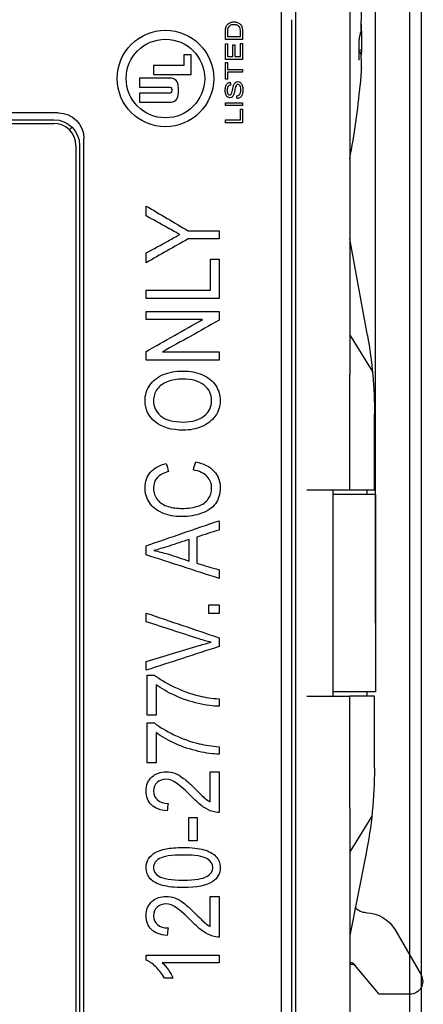
# Model space of a CAD drawing. Units: inches. Extents: x 0.7 to 17.1, y -41.2 to -20.4.
# Drawn here: x 2.5 to 2.8, y -34.2 to -33.4 of the extents above; entities that cross this region are included whole.
import ezdxf
from ezdxf.lldxf.tags import DXFTag

# ---------------------------------------------------------------- set-up
doc = ezdxf.new("R2010")
doc.units = ezdxf.units.IN
doc.header["$MEASUREMENT"] = 0
doc.layers.add('dims', color=7, linetype='CONTINUOUS')
doc.layers.add('geom', color=7, linetype='CONTINUOUS')
tags = doc.linetypes.add('DASHED', pattern=[25.72, 12.86, -12.86]).pattern_tags.tags
tags[6:7] = [DXFTag(74, 4), DXFTag(75, 0), DXFTag(340, '0'), DXFTag(46, 0.0), DXFTag(50, 0.0), DXFTag(44, 0.0), DXFTag(45, 0.0)]
tags[4:5] = [DXFTag(74, 4), DXFTag(75, 0), DXFTag(340, '0'), DXFTag(46, 0.0), DXFTag(50, 0.0), DXFTag(44, 0.0), DXFTag(45, 0.0)]

msp = doc.modelspace()

# ---------------------------------------------------------------- linework, layer by layer
at = {"layer": 'dims', "color": 7, "linetype": 'Continuous'}
for p, q in [((2.82309, -35.27215), (2.82309, -30.92081)), ((2.79309, -33.91086), (2.79309, -31.65818))]:
    msp.add_line(p, q, dxfattribs=at)
at = {"layer": 'dims', "color": 7, "linetype": 'DASHED'}
msp.add_line((2.83283, -33.29886), (2.83283, -35.9327), dxfattribs=at)
at = {"layer": 'geom', "color": 7, "linetype": 'Continuous'}
for p, q in [((2.71059, -33.36111), (2.71059, -34.40811)), ((2.72315, -33.35961), (2.72315, -34.40961)), ((2.77059, -33.36177), (2.77059, -33.69325)), ((2.71986, -34.38587), (2.71986, -33.38317)), ((2.77873, -33.40074), (2.77899, -33.39976)), ((2.78008, -33.39443), (2.78039, -33.39314)), ((2.77872, -33.40971), (2.78068, -33.40978)), ((2.78068, -33.40978), (2.78044, -33.41373)), ((2.62546, -33.41385), (2.62546, -33.42322)), ((2.63195, -33.41385), (2.62546, -33.41385)), ((2.63195, -33.43106), (2.63195, -33.41385)), ((2.7793, -33.41102), (2.78039, -33.41405)), ((2.62546, -33.42322), (2.59888, -33.42322)), ((2.59888, -33.42322), (2.59888, -33.43106)), ((2.61317, -33.43419), (2.58673, -33.43419)), ((2.58673, -33.43419), (2.58673, -33.44203)), ((2.59888, -33.43106), (2.63195, -33.43106)), ((2.58673, -33.44203), (2.61313, -33.44203)), ((2.61313, -33.44752), (2.58673, -33.44752)), ((2.58673, -33.44752), (2.58673, -33.45536)), ((2.58673, -33.45536), (2.61313, -33.45536)), ((2.51559, -33.46461), (2.15559, -33.46461)), ((2.15934, -33.47061), (2.51179, -33.47061)), ((2.15934, -33.47389), (2.51179, -33.47389)), ((2.5277, -33.4772), (2.52538, -33.47952)), ((2.53809, -34.28211), (2.53809, -33.48711)), ((2.53101, -33.49311), (2.53101, -34.27611)), ((2.53429, -33.49311), (2.53429, -34.27611)), ((2.78591, -33.65922), (2.77059, -33.57485)), ((2.79028, -33.69048), (2.77059, -33.65854)), ((2.77059, -33.79461), (2.77059, -33.69325)), ((2.79213, -33.79461), (2.79213, -33.7282)), ((2.77059, -33.79461), (2.73309, -33.79461)), ((2.75559, -33.79461), (2.75559, -33.97461)), ((2.79213, -33.79461), (2.77059, -33.79461)), ((2.78559, -33.79461), (2.78559, -33.79836)), ((2.79309, -33.79836), (2.75559, -33.79836)), ((2.73309, -33.97461), (2.77059, -33.97461)), ((2.79309, -33.97086), (2.75559, -33.97086)), ((2.79213, -33.97461), (2.77059, -33.97461)), ((2.77059, -34.0726), (2.77059, -33.97461)), ((2.78559, -33.97086), (2.78559, -33.97461)), ((2.79213, -34.03766), (2.79213, -33.97461)), ((2.77059, -34.0726), (2.77059, -34.40744)), ((2.78986, -34.07942), (2.77059, -34.11068)), ((2.78466, -34.1132), (2.77059, -34.18374)), ((2.8101, -34.17898), (2.83283, -34.21836)), ((2.77059, -34.20892), (2.77254, -34.20892)), ((2.77497, -34.20973), (2.77441, -34.20906)), ((2.79637, -34.23523), (2.77497, -34.20973)), ((2.82309, -34.23523), (2.79637, -34.23523))]:
    msp.add_line(p, q, dxfattribs=at)
for radius in [0.04219, 0.03434]:
    msp.add_circle((2.60934, -33.43461), radius, dxfattribs=at)
for centre, radius, start, end in [((2.17284, -33.38811), 0.609, 348.94404, 355.08535), ((2.51179, -33.49311), 0.01922, 0, 90)]:
    msp.add_arc(centre, radius, start, end, dxfattribs=at)
at = {"layer": 'geom', "color": 7, "linetype": 'Continuous', "extrusion": (0, 0, -1)}
for centre, radius, start, end in [((-2.51559, -33.48711), 0.0225, 90, 180), ((-2.51179, -33.49311), 0.0225, 90, 180), ((-2.78559, -34.14901), 0.015, 271.87345, 315.06819), ((-2.78412, -34.19398), 0.03, 91.87345, 150), ((-2.82309, -34.22398), 0.01125, 150, 270)]:
    msp.add_arc(centre, radius, start, end, dxfattribs=at)
for centre, major_axis, ratio, start_param, end_param in [((2.61313, -33.44477), (0, 0.00274), 0.64615, 0, 3.141593), ((2.41492, -33.72105), (0.20095, -0.326), 0.979214, 5.092341, 5.274206), ((2.41492, -34.0448), (0.20095, 0.326), 0.979214, 1.00898, 1.20835), ((2.78559, -34.20764), (-0.015, 0), 0.008727, 5.933357, 6.283185), ((2.77254, -34.21267), (-0.00241, 0.00287), 0.999676, 0.6981, 1.570796)]:
    msp.add_ellipse(centre, major_axis=major_axis, ratio=ratio, start_param=start_param, end_param=end_param, dxfattribs=at)
at = {"layer": 'geom', "color": 7, "linetype": 'Continuous'}
for points, knots in [([(2.78039, -33.39314), (2.7805, -33.38962), (2.78068, -33.38371), (2.78074, -33.37639), (2.78074, -33.37101), (2.7807, -33.36802), (2.78068, -33.36644)], [0, 0, 0, 0, 0.395961, 0.663951, 0.822204, 1, 1, 1, 1]), ([(2.66184, -33.40042), (2.66184, -33.39829), (2.66184, -33.39615), (2.66184, -33.39258), (2.66191, -33.39148), (2.66226, -33.38965), (2.66262, -33.38875), (2.66381, -33.38702), (2.66466, -33.38629), (2.66674, -33.38532), (2.66793, -33.38508), (2.6704, -33.38508), (2.67141, -33.38523), (2.67317, -33.3859), (2.6739, -33.38632), (2.67447, -33.38683)], [0, 0, 0, 0, 0.137629, 0.137629, 0.230609, 0.230609, 0.362137, 0.362137, 0.534256, 0.534256, 0.705601, 0.705601, 0.853414, 0.853414, 1, 1, 1, 1]), ([(2.66389, -33.39084), (2.66369, -33.3915), (2.66359, -33.39256), (2.66359, -33.39534), (2.66359, -33.39665), (2.66359, -33.39796)], [0, 0, 0, 0, 0.530316, 0.530316, 1, 1, 1, 1]), ([(2.67214, -33.38803), (2.67134, -33.38769), (2.67037, -33.38754), (2.66766, -33.38754), (2.66645, -33.38786), (2.66476, -33.38913), (2.66419, -33.38992), (2.66389, -33.39084)], [0, 0, 0, 0, 0.268882, 0.268882, 0.636755, 0.636755, 1, 1, 1, 1]), ([(2.6751, -33.39796), (2.6751, -33.39663), (2.6751, -33.3953), (2.6751, -33.39274), (2.67501, -33.39177), (2.67482, -33.39107)], [0, 0, 0, 0, 0.51855, 0.51855, 1, 1, 1, 1]), ([(2.67584, -33.38853), (2.67617, -33.38913), (2.67642, -33.38987), (2.67676, -33.39161), (2.67684, -33.3926), (2.67684, -33.39372)], [0, 0, 0, 0, 0.49802, 0.49802, 1, 1, 1, 1]), ([(2.78051, -33.38713), (2.78058, -33.3893), (2.78069, -33.39386), (2.78076, -33.40141), (2.78071, -33.40678), (2.78068, -33.40978)], [0, 0, 0, 0, 0.287676, 0.603743, 1, 1, 1, 1]), ([(2.78068, -33.4251), (2.78071, -33.42418), (2.78076, -33.42235), (2.78072, -33.4196), (2.78061, -33.41684), (2.78047, -33.41499), (2.78039, -33.41405)], [0, 0, 0, 0, 0.249645, 0.496689, 0.744861, 1, 1, 1, 1]), ([(2.62073, -33.44477), (2.62073, -33.44326), (2.62069, -33.43981), (2.61896, -33.4356), (2.61517, -33.43419), (2.61313, -33.43419)], [0, 0, 0, 0, 0.354842, 0.766265, 1, 1, 1, 1]), ([(2.6676, -33.4508), (2.66706, -33.45124), (2.66644, -33.45146), (2.66499, -33.45146), (2.66428, -33.4512), (2.66297, -33.45013), (2.66247, -33.44935), (2.66179, -33.4473), (2.66162, -33.44617), (2.66161, -33.44353), (2.6618, -33.44232), (2.66251, -33.44021), (2.66304, -33.4394), (2.66442, -33.43826), (2.66521, -33.43796), (2.66608, -33.43792)], [0, 0, 0, 0, 0.12696, 0.12696, 0.264327, 0.264327, 0.401694, 0.401694, 0.539288, 0.539288, 0.692608, 0.692608, 0.845927, 0.845927, 1, 1, 1, 1]), ([(2.66616, -33.44038), (2.66524, -33.44051), (2.66454, -33.44093), (2.66359, -33.44236), (2.66336, -33.44342), (2.66335, -33.44628), (2.66359, -33.44734), (2.66402, -33.448)], [0, 0, 0, 0, 0.327332, 0.327332, 0.656939, 0.656939, 1, 1, 1, 1]), ([(2.66402, -33.448), (2.66446, -33.44866), (2.66499, -33.44901), (2.66615, -33.44901), (2.6666, -33.44876), (2.66729, -33.44783), (2.66764, -33.44662), (2.66836, -33.4427), (2.66869, -33.44135), (2.66896, -33.44059)], [0, 0, 0, 0, 0.270346, 0.270346, 0.510654, 0.510654, 0.754768, 0.754768, 1, 1, 1, 1]), ([(2.66896, -33.44059), (2.66937, -33.43948), (2.66987, -33.43867), (2.6711, -33.43762), (2.67181, -33.43735), (2.6734, -33.43735), (2.67414, -33.43763), (2.67555, -33.43877), (2.67609, -33.43958), (2.67688, -33.4417), (2.67707, -33.4429), (2.67707, -33.4459), (2.67687, -33.4473), (2.67609, -33.44958), (2.67549, -33.45047), (2.6747, -33.45111)], [0, 0, 0, 0, 0.13303, 0.13303, 0.26606, 0.26606, 0.39814, 0.39814, 0.530867, 0.530867, 0.66415, 0.66415, 0.832545, 0.832545, 1, 1, 1, 1]), ([(2.67155, -33.44033), (2.67121, -33.44067), (2.67091, -33.44122), (2.67051, -33.44248), (2.67027, -33.44356), (2.66961, -33.44689), (2.6693, -33.44809), (2.669, -33.44878)], [0, 0, 0, 0, 0.442765, 0.442765, 0.721473, 0.721473, 1, 1, 1, 1]), ([(2.67499, -33.44191), (2.67477, -33.4412), (2.67445, -33.44067), (2.67367, -33.43999), (2.67323, -33.43982), (2.6723, -33.43982), (2.6719, -33.43999), (2.67155, -33.44033)], [0, 0, 0, 0, 0.331967, 0.331967, 0.663934, 0.663934, 1, 1, 1, 1]), ([(2.61313, -33.45536), (2.61517, -33.45536), (2.61896, -33.45395), (2.62069, -33.44974), (2.62073, -33.44629), (2.62073, -33.44477)], [0, 0, 0, 0, 0.233735, 0.645158, 1, 1, 1, 1]), ([(2.67184, -33.44976), (2.6726, -33.44965), (2.67322, -33.4494), (2.67419, -33.44861), (2.67459, -33.44799), (2.67488, -33.44717)], [0, 0, 0, 0, 0.498224, 0.498224, 1, 1, 1, 1]), ([(2.622, -33.57107), (2.619, -33.56936), (2.61539, -33.56737), (2.60494, -33.56162), (2.59871, -33.55814), (2.59247, -33.55468)], [0, 0, 0, 0, 0.401304, 0.401304, 1, 1, 1, 1]), ([(2.64107, -33.73897), (2.63608, -33.74103), (2.63077, -33.74206), (2.61468, -33.74206), (2.60642, -33.73965), (2.5945, -33.73001), (2.59152, -33.72379), (2.59148, -33.71116), (2.59293, -33.70665), (2.59852, -33.69863), (2.60245, -33.69558), (2.60744, -33.69348)], [0, 0, 0, 0, 0.138541, 0.138541, 0.398229, 0.398229, 0.657917, 0.657917, 0.828471, 0.828471, 1, 1, 1, 1]), ([(2.60744, -33.69348), (2.61245, -33.69137), (2.61813, -33.69033), (2.63092, -33.69033), (2.63666, -33.69142), (2.64684, -33.69587), (2.65067, -33.699), (2.6559, -33.70712), (2.65718, -33.71149), (2.65718, -33.72129), (2.65578, -33.72585), (2.64996, -33.73384), (2.64604, -33.73689), (2.64107, -33.73897)], [0, 0, 0, 0, 0.159329, 0.159329, 0.322321, 0.322321, 0.485313, 0.485313, 0.648304, 0.648304, 0.824108, 0.824108, 1, 1, 1, 1]), ([(2.64977, -33.71625), (2.64979, -33.71077), (2.64759, -33.70625), (2.63878, -33.69922), (2.63252, -33.69744), (2.61929, -33.69744), (2.61481, -33.6982), (2.60715, -33.70121), (2.60419, -33.70343), (2.59999, -33.70923), (2.59894, -33.7125), (2.59891, -33.71612)], [0, 0, 0, 0, 0.257905, 0.257905, 0.514947, 0.514947, 0.676844, 0.676844, 0.838742, 0.838742, 1, 1, 1, 1]), ([(2.60499, -33.72939), (2.60906, -33.73308), (2.61582, -33.73495), (2.63288, -33.73495), (2.63889, -33.73316), (2.6476, -33.72604), (2.64979, -33.7216), (2.64977, -33.71625)], [0, 0, 0, 0, 0.38204, 0.38204, 0.689631, 0.689631, 1, 1, 1, 1]), ([(2.63586, -33.7697), (2.64284, -33.77121), (2.64812, -33.77393), (2.65539, -33.78171), (2.65718, -33.78651), (2.65718, -33.79799), (2.6558, -33.80273), (2.65023, -33.81006), (2.64621, -33.81282), (2.63564, -33.81665), (2.62995, -33.81762), (2.61728, -33.81762), (2.61151, -33.81653), (2.60164, -33.81229), (2.59792, -33.80924), (2.59279, -33.80138), (2.59152, -33.79702), (2.5915, -33.79228)], [0, 0, 0, 0, 0.118381, 0.118381, 0.236761, 0.236761, 0.35903, 0.35903, 0.481299, 0.481299, 0.603568, 0.603568, 0.736067, 0.736067, 0.868219, 0.868219, 1, 1, 1, 1]), ([(2.5915, -33.79228), (2.59152, -33.78691), (2.59314, -33.78239), (2.59969, -33.7751), (2.60427, -33.77251), (2.61013, -33.77108)], [0, 0, 0, 0, 0.500038, 0.500038, 1, 1, 1, 1]), ([(2.61207, -33.77819), (2.60749, -33.77945), (2.60414, -33.78126), (2.59998, -33.786), (2.59894, -33.78899), (2.59891, -33.79259)], [0, 0, 0, 0, 0.5, 0.5, 1, 1, 1, 1]), ([(2.6024, -33.80295), (2.60475, -33.80571), (2.60783, -33.80767), (2.61566, -33.80993), (2.6197, -33.81049), (2.6292, -33.81049), (2.6339, -33.80981), (2.64188, -33.80708), (2.64485, -33.80501), (2.64684, -33.80215)], [0, 0, 0, 0, 0.218512, 0.218512, 0.435779, 0.435779, 0.716575, 0.716575, 1, 1, 1, 1]), ([(2.64929, -33.92753), (2.64582, -33.92666), (2.64236, -33.92567), (2.62338, -33.91955), (2.60792, -33.91457), (2.59247, -33.90958)], [0, 0, 0, 0, 0.185185, 0.185185, 1, 1, 1, 1]), ([(2.59247, -33.94436), (2.60792, -33.93969), (2.62338, -33.93502), (2.64259, -33.92922), (2.64606, -33.92827), (2.64929, -33.92753)], [0, 0, 0, 0, 0.804793, 0.804793, 1, 1, 1, 1]), ([(2.59969, -33.95612), (2.60402, -33.9596), (2.60974, -33.96304), (2.62395, -33.96989), (2.63131, -33.9725), (2.64413, -33.97566), (2.64994, -33.97656), (2.65622, -33.97693)], [0, 0, 0, 0, 0.36898, 0.36898, 0.738567, 0.738567, 1, 1, 1, 1]), ([(2.65622, -33.9835), (2.65127, -33.98344), (2.64524, -33.98259), (2.63113, -33.97942), (2.62433, -33.97709), (2.61119, -33.97115), (2.60567, -33.96797), (2.60116, -33.96461)], [0, 0, 0, 0, 0.333062, 0.333062, 0.666335, 0.666335, 1, 1, 1, 1]), ([(2.59969, -33.998), (2.60402, -34.00148), (2.60974, -34.00492), (2.62395, -34.01177), (2.63131, -34.01438), (2.64413, -34.01754), (2.64994, -34.01844), (2.65622, -34.01881)], [0, 0, 0, 0, 0.36898, 0.36898, 0.738567, 0.738567, 1, 1, 1, 1]), ([(2.65622, -34.02538), (2.65127, -34.0253), (2.64524, -34.02447), (2.63113, -34.0213), (2.62433, -34.01897), (2.61119, -34.01304), (2.60567, -34.00985), (2.60116, -34.00649)], [0, 0, 0, 0, 0.333062, 0.333062, 0.666335, 0.666335, 1, 1, 1, 1]), ([(2.59247, -34.05747), (2.59249, -34.0523), (2.59419, -34.04823), (2.6009, -34.04219), (2.60509, -34.04071), (2.61258, -34.04071), (2.61507, -34.04116), (2.61994, -34.04294), (2.62254, -34.04439), (2.62523, -34.04647)], [0, 0, 0, 0, 0.327836, 0.327836, 0.658308, 0.658308, 0.828403, 0.828403, 1, 1, 1, 1]), ([(2.62523, -34.04647), (2.62794, -34.04851), (2.63165, -34.05191), (2.64028, -34.06058), (2.64294, -34.06314), (2.64569, -34.06544), (2.64711, -34.06637), (2.64849, -34.06714)], [0, 0, 0, 0, 0.368297, 0.368297, 0.679704, 0.679704, 1, 1, 1, 1]), ([(2.65622, -34.07628), (2.65433, -34.07635), (2.65246, -34.07608), (2.6478, -34.07467), (2.64495, -34.07321), (2.63934, -34.06927), (2.6361, -34.06644), (2.62675, -34.05689), (2.6222, -34.05292), (2.61576, -34.0484), (2.61265, -34.04728), (2.60666, -34.04728), (2.60414, -34.0482), (2.59997, -34.05204), (2.59894, -34.05453), (2.59891, -34.0576)], [0, 0, 0, 0, 0.068707, 0.068707, 0.180848, 0.180848, 0.292603, 0.292603, 0.468469, 0.468469, 0.643809, 0.643809, 0.82346, 0.82346, 1, 1, 1, 1]), ([(2.59891, -34.0576), (2.59894, -34.06085), (2.60007, -34.06345), (2.60464, -34.06733), (2.60778, -34.06831), (2.61178, -34.06835)], [0, 0, 0, 0, 0.498883, 0.498883, 1, 1, 1, 1]), ([(2.59247, -34.12447), (2.59249, -34.12158), (2.59317, -34.11905), (2.59589, -34.11459), (2.59787, -34.11281), (2.60305, -34.11005), (2.60618, -34.10896), (2.61359, -34.10735), (2.61859, -34.10694), (2.6323, -34.10694), (2.63833, -34.10758), (2.64759, -34.11017), (2.65113, -34.11211), (2.65353, -34.1147)], [0, 0, 0, 0, 0.156265, 0.156265, 0.313291, 0.313291, 0.469802, 0.469802, 0.626314, 0.626314, 0.813157, 0.813157, 1, 1, 1, 1]), ([(2.65074, -34.12447), (2.65076, -34.12138), (2.64907, -34.11878), (2.64224, -34.11458), (2.63533, -34.11351), (2.61442, -34.11351), (2.60749, -34.11456), (2.60062, -34.11872), (2.59894, -34.12138), (2.59891, -34.12455)], [0, 0, 0, 0, 0.252061, 0.252061, 0.503511, 0.503511, 0.752063, 0.752063, 1, 1, 1, 1]), ([(2.65353, -34.1147), (2.656, -34.11726), (2.65718, -34.12053), (2.65718, -34.12966), (2.65508, -34.13372), (2.65079, -34.13668)], [0, 0, 0, 0, 0.431151, 0.431151, 1, 1, 1, 1]), ([(2.65079, -34.13668), (2.64543, -34.14021), (2.63678, -34.14198), (2.61737, -34.14198), (2.61132, -34.14132), (2.60208, -34.13873), (2.59857, -34.13677), (2.59369, -34.13163), (2.59249, -34.12836), (2.59247, -34.12447)], [0, 0, 0, 0, 0.349008, 0.349008, 0.56705, 0.56705, 0.784033, 0.784033, 1, 1, 1, 1]), ([(2.60344, -34.13201), (2.60732, -34.13427), (2.61444, -34.13541), (2.63535, -34.13541), (2.64228, -34.13436), (2.64907, -34.13015), (2.65076, -34.12754), (2.65074, -34.12447)], [0, 0, 0, 0, 0.329738, 0.329738, 0.664869, 0.664869, 1, 1, 1, 1]), ([(2.59247, -34.16641), (2.59249, -34.16124), (2.59419, -34.15718), (2.60091, -34.15113), (2.60509, -34.14964), (2.61258, -34.14964), (2.61507, -34.1501), (2.61994, -34.15187), (2.62254, -34.15335), (2.62793, -34.15748), (2.63165, -34.16085), (2.64026, -34.16954), (2.64294, -34.17208), (2.64429, -34.17323)], [0, 0, 0, 0, 0.248215, 0.248215, 0.49918, 0.49918, 0.628353, 0.628353, 0.758667, 0.758667, 0.889721, 0.889721, 1, 1, 1, 1]), ([(2.65622, -34.18524), (2.65433, -34.18528), (2.65246, -34.18503), (2.64781, -34.18357), (2.64495, -34.18215), (2.63932, -34.17823), (2.6361, -34.17537), (2.62675, -34.16583), (2.6222, -34.16186), (2.61574, -34.15736), (2.61265, -34.15621), (2.60666, -34.15621), (2.60414, -34.15716), (2.60204, -34.15908)], [0, 0, 0, 0, 0.083024, 0.083024, 0.218087, 0.218087, 0.353617, 0.353617, 0.566897, 0.566897, 0.780818, 0.780818, 1, 1, 1, 1]), ([(2.59891, -34.16656), (2.59894, -34.16981), (2.60007, -34.17239), (2.60462, -34.17629), (2.60778, -34.17727), (2.61178, -34.17729)], [0, 0, 0, 0, 0.501117, 0.501117, 1, 1, 1, 1]), ([(2.77441, -34.20906), (2.77407, -34.20867), (2.7737, -34.20838), (2.77285, -34.20791), (2.77239, -34.20778), (2.77182, -34.2077), (2.77165, -34.20768), (2.7715, -34.20768)], [0, 0, 0, 0, 0.322615, 0.322615, 0.777451, 0.777451, 1, 1, 1, 1])]:
    msp.add_open_spline(points, degree=3, knots=knots, dxfattribs=at)
for points, degree in [([(2.67404, -33.3894), (2.67357, -33.38881), (2.67294, -33.38836), (2.67214, -33.38803)], 3), ([(2.67482, -33.39107), (2.67465, -33.39037), (2.67438, -33.38982), (2.67404, -33.3894)], 3), ([(2.67447, -33.38683), (2.67506, -33.38734), (2.67551, -33.38791), (2.67584, -33.38853)], 3), ([(2.67684, -33.40042), (2.67184, -33.40042), (2.66684, -33.40042), (2.66184, -33.40042)], 3), ([(2.66359, -33.39796), (2.66742, -33.39796), (2.67126, -33.39796), (2.6751, -33.39796)], 3), ([(2.67684, -33.39372), (2.67684, -33.39595), (2.67684, -33.39819), (2.67684, -33.40042)], 3), ([(2.77873, -33.40071), (2.78015, -33.39402)], 1), ([(2.77879, -33.41861), (2.77878, -33.40063)], 1), ([(2.66184, -33.41784), (2.66184, -33.41336), (2.66184, -33.40888), (2.66184, -33.40439)], 3), ([(2.66184, -33.40439), (2.66242, -33.40439), (2.663, -33.40439), (2.66359, -33.40439)], 3), ([(2.66359, -33.40439), (2.66359, -33.40806), (2.66359, -33.41172), (2.66359, -33.41538)], 3), ([(2.6682, -33.41538), (2.6682, -33.41194), (2.6682, -33.4085), (2.6682, -33.40506)], 3), ([(2.6682, -33.40506), (2.66878, -33.40506), (2.66937, -33.40506), (2.66995, -33.40506)], 3), ([(2.66995, -33.40506), (2.66995, -33.4085), (2.66995, -33.41194), (2.66995, -33.41538)], 3), ([(2.6751, -33.41538), (2.6751, -33.41156), (2.6751, -33.40774), (2.6751, -33.40392)], 3), ([(2.6751, -33.40392), (2.67568, -33.40392), (2.67626, -33.40392), (2.67684, -33.40392)], 3), ([(2.67684, -33.40392), (2.67684, -33.40856), (2.67684, -33.4132), (2.67684, -33.41784)], 3), ([(2.67684, -33.41784), (2.67184, -33.41784), (2.66684, -33.41784), (2.66184, -33.41784)], 3), ([(2.66359, -33.41538), (2.66512, -33.41538), (2.66666, -33.41538), (2.6682, -33.41538)], 3), ([(2.66995, -33.41538), (2.67166, -33.41538), (2.67338, -33.41538), (2.6751, -33.41538)], 3), ([(2.66184, -33.43527), (2.66184, -33.43035), (2.66184, -33.42542), (2.66184, -33.4205)], 3), ([(2.66184, -33.4205), (2.66242, -33.4205), (2.663, -33.4205), (2.66359, -33.4205)], 3), ([(2.66359, -33.4205), (2.66359, -33.42255), (2.66359, -33.4246), (2.66359, -33.42665)], 3), ([(2.66359, -33.42665), (2.668, -33.42665), (2.67242, -33.42665), (2.67684, -33.42665)], 3), ([(2.67684, -33.42665), (2.67684, -33.42747), (2.67684, -33.42829), (2.67684, -33.42911)], 3), ([(2.66359, -33.43527), (2.663, -33.43527), (2.66242, -33.43527), (2.66184, -33.43527)], 3), ([(2.67684, -33.42911), (2.67242, -33.42911), (2.668, -33.42911), (2.66359, -33.42911)], 3), ([(2.66359, -33.42911), (2.66359, -33.43117), (2.66359, -33.43322), (2.66359, -33.43527)], 3), ([(2.66608, -33.43792), (2.66611, -33.43874), (2.66613, -33.43956), (2.66616, -33.44038)], 3), ([(2.67532, -33.44437), (2.67533, -33.44344), (2.67522, -33.44262), (2.67499, -33.44191)], 3), ([(2.669, -33.44878), (2.66863, -33.44968), (2.66816, -33.45036), (2.6676, -33.4508)], 3), ([(2.67199, -33.45213), (2.67194, -33.45134), (2.67189, -33.45055), (2.67184, -33.44976)], 3), ([(2.6747, -33.45111), (2.6739, -33.45176), (2.673, -33.45209), (2.67199, -33.45213)], 3), ([(2.67488, -33.44717), (2.67518, -33.44633), (2.67533, -33.4454), (2.67532, -33.44437)], 3), ([(2.66184, -33.45829), (2.66184, -33.45746), (2.66184, -33.45664), (2.66184, -33.45582)], 3), ([(2.66184, -33.45582), (2.66684, -33.45582), (2.67184, -33.45582), (2.67684, -33.45582)], 3), ([(2.67684, -33.45829), (2.67184, -33.45829), (2.66684, -33.45829), (2.66184, -33.45829)], 3), ([(2.6751, -33.47079), (2.6751, -33.46766), (2.6751, -33.46453), (2.6751, -33.46141)], 3), ([(2.6751, -33.46141), (2.67568, -33.46141), (2.67626, -33.46141), (2.67684, -33.46141)], 3), ([(2.67684, -33.45582), (2.67684, -33.45664), (2.67684, -33.45746), (2.67684, -33.45829)], 3), ([(2.67684, -33.46141), (2.67684, -33.46535), (2.67684, -33.4693), (2.67684, -33.47325)], 3), ([(2.66184, -33.47325), (2.66184, -33.47243), (2.66184, -33.47161), (2.66184, -33.47079)], 3), ([(2.66184, -33.47079), (2.66626, -33.47079), (2.67068, -33.47079), (2.6751, -33.47079)], 3), ([(2.67684, -33.47325), (2.67184, -33.47325), (2.66684, -33.47325), (2.66184, -33.47325)], 3), ([(2.59247, -33.55468), (2.59247, -33.55181), (2.59247, -33.54895), (2.59247, -33.54608)], 3), ([(2.59247, -33.54608), (2.60471, -33.5533), (2.61695, -33.56051), (2.6292, -33.56772)], 3), ([(2.61197, -33.57653), (2.61546, -33.57441), (2.6188, -33.5726), (2.622, -33.57107)], 3), ([(2.6292, -33.56772), (2.6382, -33.56772), (2.64721, -33.56772), (2.65622, -33.56772)], 3), ([(2.65622, -33.56772), (2.65622, -33.57008), (2.65622, -33.57245), (2.65622, -33.57482)], 3), ([(2.6292, -33.57482), (2.61695, -33.58176), (2.60471, -33.58869), (2.59247, -33.59563)], 3), ([(2.59247, -33.58714), (2.59897, -33.58361), (2.60547, -33.58007), (2.61197, -33.57653)], 3), ([(2.65622, -33.57482), (2.64721, -33.57482), (2.6382, -33.57482), (2.6292, -33.57482)], 3), ([(2.59247, -33.59563), (2.59247, -33.5928), (2.59247, -33.58997), (2.59247, -33.58714)], 3), ([(2.6488, -33.61971), (2.6488, -33.61067), (2.6488, -33.60164), (2.6488, -33.5926)], 3), ([(2.6488, -33.5926), (2.65127, -33.5926), (2.65374, -33.5926), (2.65622, -33.5926)], 3), ([(2.65622, -33.5926), (2.65622, -33.60401), (2.65622, -33.61541), (2.65622, -33.62682)], 3), ([(2.59247, -33.62682), (2.59247, -33.62445), (2.59247, -33.62208), (2.59247, -33.61971)], 3), ([(2.59247, -33.61971), (2.61124, -33.61971), (2.63002, -33.61971), (2.6488, -33.61971)], 3), ([(2.65622, -33.62682), (2.63497, -33.62682), (2.61372, -33.62682), (2.59247, -33.62682)], 3), ([(2.59247, -33.64544), (2.59247, -33.64307), (2.59247, -33.64069), (2.59247, -33.63831)], 3), ([(2.59247, -33.63831), (2.61372, -33.63831), (2.63497, -33.63831), (2.65622, -33.63831)], 3), ([(2.65622, -33.63831), (2.65622, -33.64085), (2.65622, -33.64338), (2.65622, -33.64592)], 3), ([(2.59247, -33.67317), (2.60892, -33.66393), (2.62537, -33.65468), (2.64182, -33.64544)], 3), ([(2.64182, -33.64544), (2.62537, -33.64544), (2.60892, -33.64544), (2.59247, -33.64544)], 3), ([(2.65622, -33.64592), (2.63977, -33.65515), (2.62333, -33.66439), (2.60688, -33.67362)], 3), ([(2.59247, -33.68075), (2.59247, -33.67822), (2.59247, -33.6757), (2.59247, -33.67317)], 3), ([(2.60688, -33.67362), (2.62333, -33.67362), (2.63977, -33.67362), (2.65622, -33.67362)], 3), ([(2.65622, -33.67362), (2.65622, -33.676), (2.65622, -33.67838), (2.65622, -33.68075)], 3), ([(2.65622, -33.68075), (2.63497, -33.68075), (2.61372, -33.68075), (2.59247, -33.68075)], 3), ([(2.59891, -33.71612), (2.59894, -33.72125), (2.60095, -33.72568), (2.60499, -33.72939)], 3), ([(2.61013, -33.77108), (2.61078, -33.77345), (2.61142, -33.77582), (2.61207, -33.77819)], 3), ([(2.63375, -33.77683), (2.63446, -33.77446), (2.63516, -33.77208), (2.63586, -33.7697)], 3), ([(2.64575, -33.78254), (2.64308, -33.77974), (2.63906, -33.77782), (2.63375, -33.77683)], 3), ([(2.64977, -33.79284), (2.64979, -33.78878), (2.64844, -33.78534), (2.64575, -33.78254)], 3), ([(2.59891, -33.79259), (2.59894, -33.79673), (2.6001, -33.80017), (2.6024, -33.80295)], 3), ([(2.64684, -33.80215), (2.6488, -33.79927), (2.64979, -33.79618), (2.64977, -33.79284)], 3), ([(2.79309, -33.79836), (2.79309, -33.97086)], 1), ([(2.59247, -33.84306), (2.61372, -33.83579), (2.63497, -33.82852), (2.65622, -33.82125)], 3), ([(2.65622, -33.82125), (2.65622, -33.82396), (2.65622, -33.82667), (2.65622, -33.82938)], 3), ([(2.65622, -33.82938), (2.64978, -33.83142), (2.64334, -33.83345), (2.6369, -33.83548)], 3), ([(2.63014, -33.8376), (2.62426, -33.83955), (2.61838, -33.84149), (2.6125, -33.84343)], 3), ([(2.63014, -33.85645), (2.63014, -33.85017), (2.63014, -33.84389), (2.63014, -33.8376)], 3), ([(2.6369, -33.83548), (2.6369, -33.84314), (2.6369, -33.8508), (2.6369, -33.85845)], 3), ([(2.59247, -33.8511), (2.59247, -33.84842), (2.59247, -33.84574), (2.59247, -33.84306)], 3), ([(2.6125, -33.84343), (2.60715, -33.8451), (2.60272, -33.8464), (2.59923, -33.84731)], 3), ([(2.59923, -33.84731), (2.6033, -33.84811), (2.60734, -33.84912), (2.61137, -33.85031)], 3), ([(2.65622, -33.87168), (2.63497, -33.86482), (2.61372, -33.85796), (2.59247, -33.8511)], 3), ([(2.61137, -33.85031), (2.61762, -33.85236), (2.62388, -33.85441), (2.63014, -33.85645)], 3), ([(2.6369, -33.85845), (2.64334, -33.86035), (2.64978, -33.86224), (2.65622, -33.86414)], 3), ([(2.65622, -33.86414), (2.65622, -33.86665), (2.65622, -33.86916), (2.65622, -33.87168)], 3), ([(2.6472, -33.90248), (2.6472, -33.89992), (2.6472, -33.89737), (2.6472, -33.89481)], 3), ([(2.6472, -33.89481), (2.65021, -33.89481), (2.65321, -33.89481), (2.65622, -33.89481)], 3), ([(2.65622, -33.89481), (2.65622, -33.89737), (2.65622, -33.89992), (2.65622, -33.90248)], 3), ([(2.59247, -33.90958), (2.59247, -33.90705), (2.59247, -33.90452), (2.59247, -33.90198)], 3), ([(2.59247, -33.90198), (2.61372, -33.90918), (2.63497, -33.91639), (2.65622, -33.92359)], 3), ([(2.65622, -33.90248), (2.65321, -33.90248), (2.65021, -33.90248), (2.6472, -33.90248)], 3), ([(2.65622, -33.92359), (2.65622, -33.92615), (2.65622, -33.9287), (2.65622, -33.93125)], 3), ([(2.65622, -33.93125), (2.63497, -33.93814), (2.61372, -33.94503), (2.59247, -33.95192)], 3), ([(2.59247, -33.95192), (2.59247, -33.9494), (2.59247, -33.94688), (2.59247, -33.94436)], 3), ([(2.59343, -33.99116), (2.59343, -33.97948), (2.59343, -33.9678), (2.59343, -33.95612)], 3), ([(2.59343, -33.95612), (2.59552, -33.95612), (2.5976, -33.95612), (2.59969, -33.95612)], 3), ([(2.60116, -33.96461), (2.60116, -33.97346), (2.60116, -33.98231), (2.60116, -33.99116)], 3), ([(2.65622, -33.97693), (2.65622, -33.97912), (2.65622, -33.98131), (2.65622, -33.9835)], 3), ([(2.60116, -33.99116), (2.59859, -33.99116), (2.59601, -33.99116), (2.59343, -33.99116)], 3), ([(2.59343, -34.03304), (2.59343, -34.02136), (2.59343, -34.00968), (2.59343, -33.998)], 3), ([(2.59343, -33.998), (2.59552, -33.998), (2.5976, -33.998), (2.59969, -33.998)], 3), ([(2.60116, -34.00649), (2.60116, -34.01534), (2.60116, -34.02419), (2.60116, -34.03304)], 3), ([(2.65622, -34.01881), (2.65622, -34.021), (2.65622, -34.02319), (2.65622, -34.02538)], 3), ([(2.60116, -34.03304), (2.59859, -34.03304), (2.59601, -34.03304), (2.59343, -34.03304)], 3), ([(2.64849, -34.06714), (2.64849, -34.05833), (2.64849, -34.04952), (2.64849, -34.04071)], 3), ([(2.64849, -34.04071), (2.65106, -34.04071), (2.65364, -34.04071), (2.65622, -34.04071)], 3), ([(2.65622, -34.04071), (2.65622, -34.05257), (2.65622, -34.06442), (2.65622, -34.07628)], 3), ([(2.59717, -34.06969), (2.59406, -34.06664), (2.59249, -34.06256), (2.59247, -34.05747)], 3), ([(2.61081, -34.07492), (2.60487, -34.07445), (2.60032, -34.07272), (2.59717, -34.06969)], 3), ([(2.61178, -34.06835), (2.61145, -34.07054), (2.61113, -34.07273), (2.61081, -34.07492)], 3), ([(2.6298, -34.10119), (2.6298, -34.09435), (2.6298, -34.08751), (2.6298, -34.08067)], 3), ([(2.6298, -34.08067), (2.63228, -34.08067), (2.63475, -34.08067), (2.63722, -34.08067)], 3), ([(2.63722, -34.08067), (2.63722, -34.08751), (2.63722, -34.09435), (2.63722, -34.10119)], 3), ([(2.63722, -34.10119), (2.63475, -34.10119), (2.63228, -34.10119), (2.6298, -34.10119)], 3), ([(2.59891, -34.12455), (2.59894, -34.12764), (2.60044, -34.13013), (2.60344, -34.13201)], 3), ([(2.64849, -34.17607), (2.64849, -34.16726), (2.64849, -34.15845), (2.64849, -34.14964)], 3), ([(2.64849, -34.14964), (2.65106, -34.14964), (2.65364, -34.14964), (2.65622, -34.14964)], 3), ([(2.65622, -34.14964), (2.65622, -34.16151), (2.65622, -34.17337), (2.65622, -34.18524)], 3), ([(2.59717, -34.17863), (2.59406, -34.17558), (2.59249, -34.17152), (2.59247, -34.16641)], 3), ([(2.60204, -34.15908), (2.59998, -34.16099), (2.59894, -34.16347), (2.59891, -34.16656)], 3), ([(2.64429, -34.17323), (2.6457, -34.17436), (2.64711, -34.17533), (2.64849, -34.17607)], 3), ([(2.61081, -34.18386), (2.60487, -34.18341), (2.60032, -34.18166), (2.59717, -34.17863)], 3), ([(2.61178, -34.17729), (2.61145, -34.17948), (2.61113, -34.18167), (2.61081, -34.18386)], 3), ([(2.59247, -34.2011), (2.61372, -34.2011), (2.63497, -34.2011), (2.65622, -34.2011)], 3), ([(2.59247, -34.20535), (2.59247, -34.20393), (2.59247, -34.20252), (2.59247, -34.2011)], 3), ([(2.65622, -34.2011), (2.65622, -34.20329), (2.65622, -34.20548), (2.65622, -34.20767)], 3), ([(2.60097, -34.2113), (2.59809, -34.20848), (2.59525, -34.20652), (2.59247, -34.20535)], 3), ([(2.65622, -34.20767), (2.63966, -34.20767), (2.6231, -34.20767), (2.60654, -34.20767)], 3), ([(2.60654, -34.20767), (2.60836, -34.20928), (2.61015, -34.2114), (2.61192, -34.21402)], 3), ([(2.60841, -34.22108), (2.6064, -34.21736), (2.6039, -34.2141), (2.60097, -34.2113)], 3), ([(2.61192, -34.21402), (2.61374, -34.21664), (2.61507, -34.219), (2.61594, -34.22108)], 3), ([(2.61594, -34.22108), (2.61343, -34.22108), (2.61092, -34.22108), (2.60841, -34.22108)], 3)]:
    msp.add_open_spline(points, degree=degree, dxfattribs=at)
msp.add_rational_spline([(2.78068, -33.4251), (2.7804, -33.43016), (2.78004, -33.43522), (2.7796, -33.44028)], [1, 0.999857016401, 0.999775088814, 0.999754217239], degree=3, dxfattribs=at)

doc.saveas('drawing.dxf')
